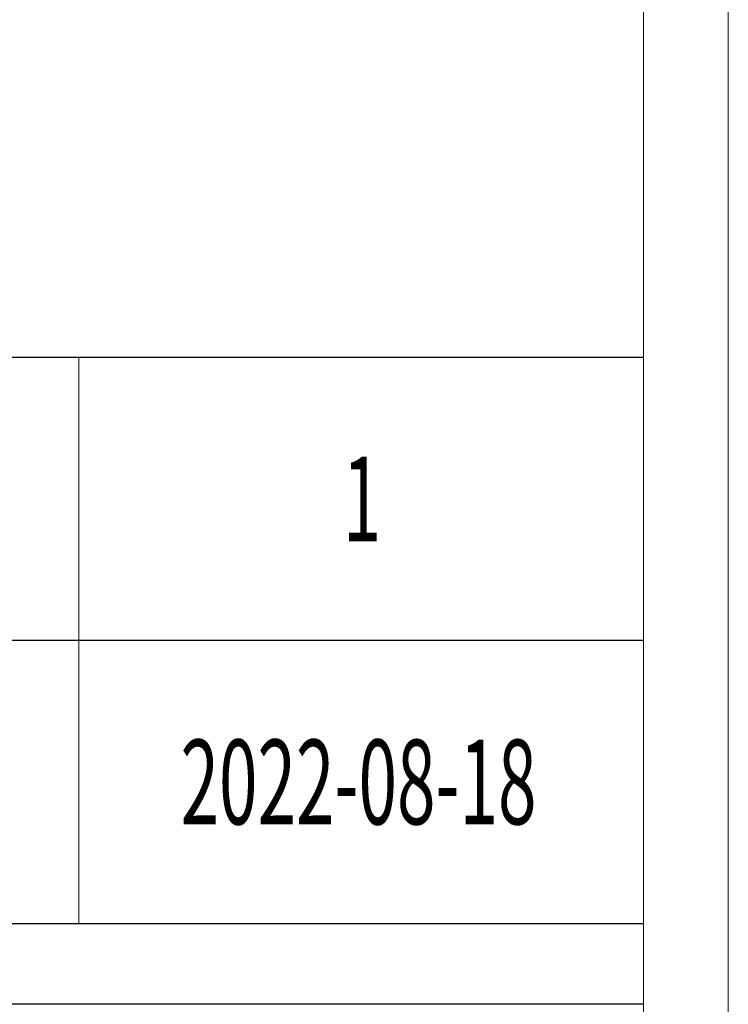
# Model space of a CAD drawing. Units: millimetres. Extents: x 1526 to 6396, y 342 to 3751.
# Drawn here: x 6098 to 6396, y 2093 to 2508 of the extents above; entities that cross this region are included whole.
import ezdxf

# ---------------------------------------------------------------- set-up
doc = ezdxf.new("R2010")
doc.units = ezdxf.units.MM
doc.layers.add('打印框', color=1, linetype='Continuous', lineweight=13)
doc.layers.add('轮廓线', color=7, linetype='Continuous', lineweight=20)
doc.styles.add('宋体', font='txt', dxfattribs={"width": 0.7})

# ---------------------------------------------------------------- blocks, each defined once
blk = doc.blocks.new('文字')
blk.add_line((3870.01, 1703.77), (3870.01, 1503.26))

msp = doc.modelspace()

# ---------------------------------------------------------------- linework, layer by layer
for p, q in [((6360.79, 2365.61), (5945.05, 2365.61)), ((6360.79, 2246.51), (5945.05, 2246.51)), ((5945.05, 2127.41), (6360.79, 2127.41)), ((6360.79, 2093.39), (5945.05, 2093.39))]:
    msp.add_line(p, q)
at = {"layer": '打印框', "color": 1, "linetype": 'ByBlock', "lineweight": 13}
msp.add_lwpolyline([(1525.63, 341.54), (6396.43, 341.54), (6396.43, 3751.1), (1525.63, 3751.1)], close=True, dxfattribs=at)
at = {"layer": '轮廓线', "color": 0, "linetype": 'ByBlock', "lineweight": 13}
msp.add_lwpolyline([(1561.27, 377.18), (6360.79, 377.18), (6360.79, 3715.46), (1561.27, 3715.46)], close=True, dxfattribs=at)

# ---------------------------------------------------------------- block references
at = {"layer": '轮廓线', "color": 0, "linetype": 'ByBlock', "lineweight": 13, "xscale": 1.188, "yscale": 1.188, "zscale": 1.188}
msp.add_blockref('文字', (1525.63, 341.54), dxfattribs=at)

# ---------------------------------------------------------------- texts
at = {"layer": '轮廓线', "color": 0, "linetype": 'ByBlock', "lineweight": 13, "style": '宋体', "width": 0.6}
for s, p in [('1', (6234.22, 2288.24)), ('2022-08-18', (6165.97, 2169.14))]:
    msp.add_text(s, height=35.64, dxfattribs=at).set_placement(p)

doc.saveas('drawing.dxf')
